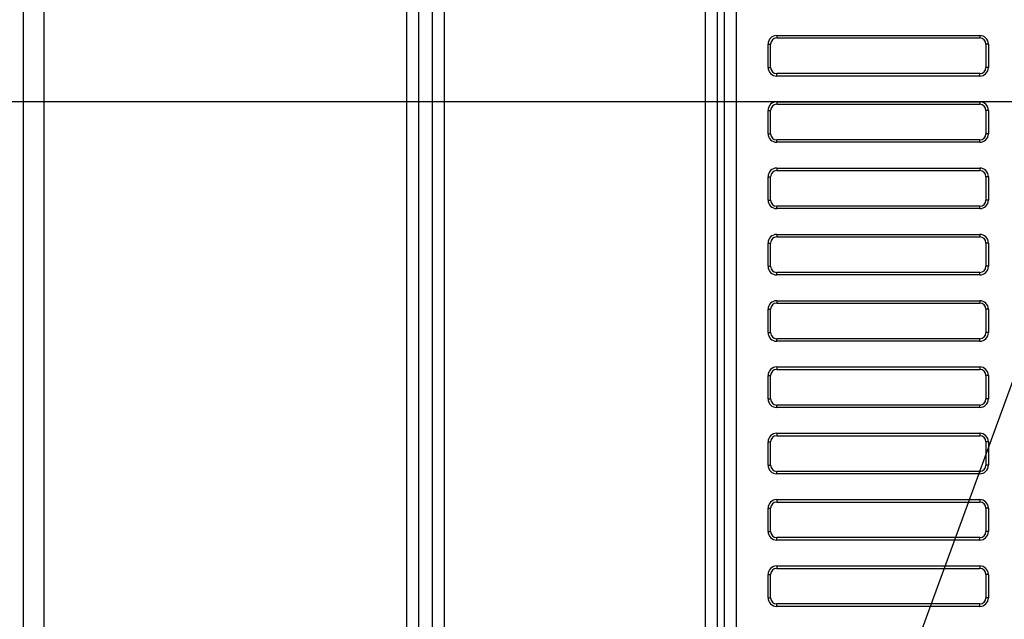
# Model space of a CAD drawing. Units: millimetres. Extents: x 42 to 1422, y 20 to 980.
# Drawn here: x 974 to 1054, y 422 to 471 of the extents above; entities that cross this region are included whole.
import ezdxf

# ---------------------------------------------------------------- set-up
doc = ezdxf.new("R2010")
doc.units = ezdxf.units.MM
doc.header["$LTSCALE"] = 32.67
doc.header["$PDMODE"] = 3
doc.header["$PDSIZE"] = 0.3125
doc.layers.get('0').update_dxf_attribs({"linetype": 'CONTINUOUS'})
doc.layers.get('Defpoints').update_dxf_attribs({"linetype": 'CONTINUOUS'})
doc.styles.add('TEXTSTYLE_6', font='grotesq.ttf')
doc.dimstyles.new('DIMSTYLE_1', dxfattribs={"dimtxt": 9, "dimasz": 10, "dimexe": 1, "dimexo": 1, "dimgap": 2.25, "dimtad": 1, "dimlfac": 2.5, "dimzin": 0, "dimdsep": 46, "dimtxsty": 'TEXTSTYLE_6', "dimblk": '_FILLED', "dimblk1": '_FILLED', "dimblk2": '_FILLED', "dimcen": 0.09, "dimadec": 0, "dimazin": 0, "dimtp": 0.01, "dimtm": 0.01, "dimtfac": 1, "dimtofl": 0, "dimtmove": 0, "dimatfit": 3, "dimldrblk": '_FILLED', "dimfxl": 1, "dimtolj": 1, "dimtzin": 0, "dimarcsym": 0})

# ---------------------------------------------------------------- blocks, each defined once
blk = doc.blocks.new('_FILLED')
at = {"color": 0, "linetype": 'ByBlock'}
blk.add_solid([(0, 0), (-1, 0.15), (-1, -0.15)], dxfattribs=at)
blk = doc.blocks.new('*D7')
at = {"color": 0, "linetype": 'Continuous', "lineweight": -2, "transparency": 16777216}
for p, q in [((1092.398, 552.607), (916.255, 552.607)), ((917.255, 542.607), (917.255, 474.608)), ((1092.398, 464.608), (916.255, 464.608))]:
    blk.add_line(p, q, dxfattribs=at)
at = {"layer": 'Defpoints', "color": 0, "linetype": 'Continuous', "transparency": 16777216}
for p in [(1093.398, 552.607), (917.255, 464.608), (1093.398, 464.608)]:
    blk.add_point(p, dxfattribs=at)
at = {"color": 0, "linetype": 'Continuous', "lineweight": -2, "transparency": 16777216, "xscale": 10, "yscale": 10, "zscale": 10}
for p, rotation in [((917.255, 552.607), 90), ((917.255, 464.608), 270)]:
    blk.add_blockref('_FILLED', p, dxfattribs=dict(at, rotation=rotation))
at = {"color": 0, "linetype": 'Continuous', "transparency": 16777216, "insert": (910.505, 508.608), "char_height": 9, "attachment_point": 5, "rotation": 90, "style": 'TEXTSTYLE_6'}
blk.add_mtext('\\A1;88.00', dxfattribs=at)

msp = doc.modelspace()

# ---------------------------------------------------------------- linework, layer by layer
at = {"color": 7, "linetype": 'Continuous'}
for p, q in [((1005.139, 418.342), (1005.139, 644.392)), ((1006.124, 418.342), (1006.124, 644.392)), ((1007.243, 418.711), (1007.243, 643.272)), ((1008.228, 419.402), (1008.228, 643.272)), ((973.892, 619.679), (973.892, 393.609)), ((975.566, 619.679), (975.566, 393.609)), ((1029.46, 589.976), (1029.46, 387.74)), ((1030.445, 589.976), (1030.445, 387.74)), ((1031.035, 388.33), (1031.035, 589.386)), ((1032.02, 387.345), (1032.02, 589.386)), ((1035.299, 470.008), (1035.299, 469.808)), ((1035.299, 470.008), (1051.849, 470.008)), ((1035.299, 469.808), (1051.849, 469.808)), ((1051.849, 470.008), (1051.849, 469.808)), ((1034.599, 467.408), (1034.599, 469.308)), ((1034.599, 469.308), (1034.799, 469.308)), ((1034.799, 467.408), (1034.799, 469.308)), ((1052.349, 469.308), (1052.349, 467.408)), ((1052.549, 469.308), (1052.349, 469.308)), ((1052.549, 469.308), (1052.549, 467.408)), ((1034.599, 467.408), (1034.799, 467.408)), ((1052.549, 467.408), (1052.349, 467.408)), ((1035.299, 466.708), (1035.299, 466.908)), ((1051.849, 466.908), (1035.299, 466.908)), ((1051.849, 466.708), (1035.299, 466.708)), ((1051.849, 466.708), (1051.849, 466.908)), ((1034.599, 462.008), (1034.599, 463.908)), ((1034.599, 463.908), (1034.799, 463.908)), ((1034.799, 462.008), (1034.799, 463.908)), ((1035.299, 464.608), (1035.299, 464.408)), ((1035.299, 464.608), (1051.849, 464.608)), ((1035.299, 464.408), (1051.849, 464.408)), ((1051.849, 464.608), (1051.849, 464.408)), ((1052.349, 463.908), (1052.349, 462.008)), ((1052.549, 463.908), (1052.349, 463.908)), ((1052.549, 463.908), (1052.549, 462.008)), ((1034.599, 462.008), (1034.799, 462.008)), ((1035.299, 461.308), (1035.299, 461.508)), ((1051.849, 461.508), (1035.299, 461.508)), ((1051.849, 461.308), (1051.849, 461.508)), ((1052.549, 462.008), (1052.349, 462.008)), ((1051.849, 461.308), (1035.299, 461.308)), ((1035.299, 459.208), (1035.299, 459.008)), ((1035.299, 459.208), (1051.849, 459.208)), ((1051.849, 459.208), (1051.849, 459.008)), ((1034.599, 456.608), (1034.599, 458.508)), ((1034.599, 458.508), (1034.799, 458.508)), ((1034.799, 456.608), (1034.799, 458.508)), ((1035.299, 459.008), (1051.849, 459.008)), ((1052.349, 458.508), (1052.349, 456.608)), ((1052.549, 458.508), (1052.349, 458.508)), ((1052.549, 458.508), (1052.549, 456.608)), ((1034.599, 456.608), (1034.799, 456.608)), ((1035.299, 455.908), (1035.299, 456.108)), ((1051.849, 456.108), (1035.299, 456.108)), ((1051.849, 455.908), (1035.299, 455.908)), ((1051.849, 455.908), (1051.849, 456.108)), ((1052.549, 456.608), (1052.349, 456.608)), ((1035.299, 453.808), (1035.299, 453.608)), ((1035.299, 453.808), (1051.849, 453.808)), ((1035.299, 453.608), (1051.849, 453.608)), ((1051.849, 453.808), (1051.849, 453.608)), ((1034.599, 451.208), (1034.599, 453.108)), ((1034.599, 453.108), (1034.799, 453.108)), ((1034.799, 451.208), (1034.799, 453.108)), ((1052.349, 453.108), (1052.349, 451.208)), ((1052.549, 453.108), (1052.349, 453.108)), ((1052.549, 453.108), (1052.549, 451.208)), ((1034.599, 451.208), (1034.799, 451.208)), ((1052.549, 451.208), (1052.349, 451.208)), ((1035.299, 450.508), (1035.299, 450.708)), ((1051.849, 450.708), (1035.299, 450.708)), ((1051.849, 450.508), (1035.299, 450.508)), ((1051.849, 450.508), (1051.849, 450.708)), ((1035.299, 448.408), (1035.299, 448.208)), ((1035.299, 448.408), (1051.849, 448.408)), ((1035.299, 448.208), (1051.849, 448.208)), ((1051.849, 448.408), (1051.849, 448.208)), ((1034.599, 445.809), (1034.599, 447.708)), ((1034.599, 447.708), (1034.799, 447.708)), ((1034.799, 445.809), (1034.799, 447.708)), ((1052.349, 447.708), (1052.349, 445.809)), ((1052.549, 447.708), (1052.349, 447.708)), ((1052.549, 447.708), (1052.549, 445.809)), ((1034.599, 445.809), (1034.799, 445.809)), ((1052.549, 445.809), (1052.349, 445.809)), ((1035.299, 445.109), (1035.299, 445.309)), ((1051.849, 445.309), (1035.299, 445.309)), ((1051.849, 445.109), (1035.299, 445.109)), ((1051.849, 445.109), (1051.849, 445.309)), ((1035.299, 443.009), (1035.299, 442.809)), ((1035.299, 443.009), (1051.849, 443.009)), ((1051.849, 443.009), (1051.849, 442.809)), ((1034.599, 440.409), (1034.599, 442.309)), ((1034.599, 442.309), (1034.799, 442.309)), ((1034.799, 440.409), (1034.799, 442.309)), ((1035.299, 442.809), (1051.849, 442.809)), ((1052.349, 442.309), (1052.349, 440.409)), ((1052.549, 442.309), (1052.349, 442.309)), ((1052.549, 442.309), (1052.549, 440.409)), ((1034.599, 440.409), (1034.799, 440.409)), ((1035.299, 439.709), (1035.299, 439.909)), ((1051.849, 439.909), (1035.299, 439.909)), ((1051.849, 439.709), (1051.849, 439.909)), ((1052.549, 440.409), (1052.349, 440.409)), ((1051.849, 439.709), (1035.299, 439.709)), ((1035.299, 437.609), (1035.299, 437.409)), ((1035.299, 437.609), (1051.849, 437.609)), ((1035.299, 437.409), (1051.849, 437.409)), ((1051.849, 437.609), (1051.849, 437.409)), ((1034.599, 435.009), (1034.599, 436.909)), ((1034.599, 436.909), (1034.799, 436.909)), ((1034.799, 435.009), (1034.799, 436.909)), ((1052.349, 436.909), (1052.349, 435.009)), ((1052.549, 436.909), (1052.349, 436.909)), ((1052.549, 436.909), (1052.549, 435.009)), ((1034.599, 435.009), (1034.799, 435.009)), ((1052.549, 435.009), (1052.349, 435.009)), ((1035.299, 434.309), (1035.299, 434.509)), ((1051.849, 434.509), (1035.299, 434.509)), ((1051.849, 434.309), (1035.299, 434.309)), ((1051.849, 434.309), (1051.849, 434.509)), ((1035.299, 432.209), (1035.299, 432.009)), ((1035.299, 432.209), (1051.849, 432.209)), ((1035.299, 432.009), (1051.849, 432.009)), ((1051.849, 432.209), (1051.849, 432.009)), ((1034.599, 429.609), (1034.599, 431.509)), ((1034.599, 431.509), (1034.799, 431.509)), ((1034.799, 429.609), (1034.799, 431.509)), ((1052.349, 431.509), (1052.349, 429.609)), ((1052.549, 431.509), (1052.349, 431.509)), ((1052.549, 431.509), (1052.549, 429.609)), ((1034.599, 429.609), (1034.799, 429.609)), ((1052.549, 429.609), (1052.349, 429.609)), ((1035.299, 428.909), (1035.299, 429.109)), ((1051.849, 429.109), (1035.299, 429.109)), ((1051.849, 428.909), (1035.299, 428.909)), ((1051.849, 428.909), (1051.849, 429.109)), ((1035.299, 426.809), (1035.299, 426.609)), ((1035.299, 426.809), (1051.849, 426.809)), ((1035.299, 426.609), (1051.849, 426.609)), ((1051.849, 426.809), (1051.849, 426.609)), ((1034.599, 424.209), (1034.599, 426.109)), ((1034.599, 426.109), (1034.799, 426.109)), ((1034.799, 424.209), (1034.799, 426.109)), ((1052.349, 426.109), (1052.349, 424.209)), ((1052.549, 426.109), (1052.349, 426.109)), ((1052.549, 426.109), (1052.549, 424.209)), ((1034.599, 424.209), (1034.799, 424.209)), ((1052.549, 424.209), (1052.349, 424.209)), ((1035.299, 423.509), (1035.299, 423.709)), ((1051.849, 423.709), (1035.299, 423.709)), ((1051.849, 423.509), (1035.299, 423.509)), ((1051.849, 423.509), (1051.849, 423.709))]:
    msp.add_line(p, q, dxfattribs=at)
msp.add_lwpolyline([(1088.85, 535.683), (1005.235, 307.16), (1005.235, 307.16)], dxfattribs=at)
for centre, radius, start, end in [((1035.299, 469.308), 0.7, 90, 180), ((1035.299, 469.308), 0.5, 90, 180), ((1051.849, 469.308), 0.7, 0, 90), ((1051.849, 469.308), 0.5, 0, 90), ((1035.299, 467.408), 0.7, 180, 270), ((1035.299, 467.408), 0.5, 180, 270), ((1051.849, 467.408), 0.7, 270, 0), ((1051.849, 467.408), 0.5, 270, 0), ((1035.299, 463.908), 0.7, 90, 180), ((1035.299, 463.908), 0.5, 90, 180), ((1051.849, 463.908), 0.7, 0, 90), ((1051.849, 463.908), 0.5, 0, 90), ((1035.299, 462.008), 0.7, 180, 270), ((1035.299, 462.008), 0.5, 180, 270), ((1051.849, 462.008), 0.7, 270, 0), ((1051.849, 462.008), 0.5, 270, 0), ((1035.299, 458.508), 0.7, 90, 180), ((1051.849, 458.508), 0.7, 0, 90), ((1035.299, 458.508), 0.5, 90, 180), ((1051.849, 458.508), 0.5, 0, 90), ((1035.299, 456.608), 0.7, 180, 270), ((1035.299, 456.608), 0.5, 180, 270), ((1051.849, 456.608), 0.7, 270, 0), ((1051.849, 456.608), 0.5, 270, 0), ((1035.299, 453.108), 0.7, 90, 180), ((1035.299, 453.108), 0.5, 90, 180), ((1051.849, 453.108), 0.7, 0, 90), ((1051.849, 453.108), 0.5, 0, 90), ((1035.299, 451.208), 0.7, 180, 270), ((1035.299, 451.208), 0.5, 180, 270), ((1051.849, 451.208), 0.7, 270, 0), ((1051.849, 451.208), 0.5, 270, 0), ((1035.299, 447.708), 0.7, 90, 180), ((1035.299, 447.708), 0.5, 90, 180), ((1051.849, 447.708), 0.7, 0, 90), ((1051.849, 447.708), 0.5, 0, 90), ((1035.299, 445.809), 0.7, 180, 270), ((1035.299, 445.809), 0.5, 180, 270), ((1051.849, 445.809), 0.7, 270, 0), ((1051.849, 445.809), 0.5, 270, 0), ((1035.299, 442.309), 0.7, 90, 180), ((1051.849, 442.309), 0.7, 0, 90), ((1035.299, 442.309), 0.5, 90, 180), ((1051.849, 442.309), 0.5, 0, 90), ((1035.299, 440.409), 0.7, 180, 270), ((1035.299, 440.409), 0.5, 180, 270), ((1051.849, 440.409), 0.7, 270, 0), ((1051.849, 440.409), 0.5, 270, 0), ((1035.299, 436.909), 0.7, 90, 180), ((1035.299, 436.909), 0.5, 90, 180), ((1051.849, 436.909), 0.7, 0, 90), ((1051.849, 436.909), 0.5, 0, 90), ((1035.299, 435.009), 0.7, 180, 270), ((1035.299, 435.009), 0.5, 180, 270), ((1051.849, 435.009), 0.7, 270, 0), ((1051.849, 435.009), 0.5, 270, 0), ((1035.299, 431.509), 0.7, 90, 180), ((1035.299, 431.509), 0.5, 90, 180), ((1051.849, 431.509), 0.7, 0, 90), ((1051.849, 431.509), 0.5, 0, 90), ((1035.299, 429.609), 0.7, 180, 270), ((1035.299, 429.609), 0.5, 180, 270), ((1051.849, 429.609), 0.7, 270, 0), ((1051.849, 429.609), 0.5, 270, 0), ((1035.299, 426.109), 0.7, 90, 180), ((1035.299, 426.109), 0.5, 90, 180), ((1051.849, 426.109), 0.7, 0, 90), ((1051.849, 426.109), 0.5, 0, 90), ((1035.299, 424.209), 0.7, 180, 270), ((1035.299, 424.209), 0.5, 180, 270), ((1051.849, 424.209), 0.7, 270, 0), ((1051.849, 424.209), 0.5, 270, 0)]:
    msp.add_arc(centre, radius, start, end, dxfattribs=at)

# ---------------------------------------------------------------- dimensions: what is measured, and where the dimension line sits
dim = msp.add_linear_dim(base=(917.255, 464.608), p1=(1093.398, 552.607), p2=(1093.398, 464.608), angle=90, dimstyle='DIMSTYLE_1', override={"dimlfac": 1}, dxfattribs=at)
dim.commit()
dim.dimension.update_dxf_attribs({"geometry": '*D7', "text_midpoint": (910.505, 508.608)})

doc.saveas('drawing.dxf')
